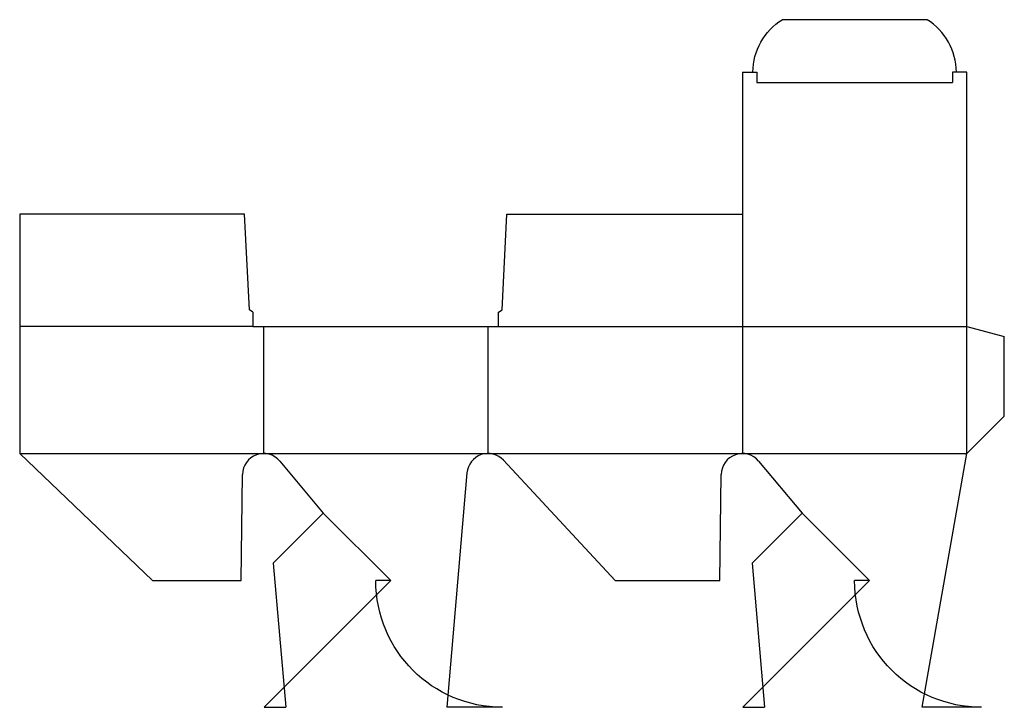
# Model space of a CAD drawing. Extents: x 0 to 658, y -85 to 375.
import ezdxf

# ---------------------------------------------------------------- set-up
doc = ezdxf.new("R2010")
doc.units = 0
doc.header["$MEASUREMENT"] = 0
for name, color, linetype in [('CREASE', 7, 'CONTINUOUS'), ('PERSERVLAY_T5000_00_99_000', 7, 'CONTINUOUS'), ('THRU-CUT', 7, 'CONTINUOUS')]:
    doc.layers.add(name, color=color, linetype=linetype)

msp = doc.modelspace()

# ---------------------------------------------------------------- linework, layer by layer
at = {"layer": 'CREASE', "color": 3}
for p, q in [((492.47, 332.94), (623.42, 332.94)), ((155.89, 170), (0, 170)), ((162.94, 170), (162.94, 85)), ((312.94, 85), (312.94, 170)), ((320, 170), (632.94, 170)), ((482.94, 170), (482.94, 85)), ((632.94, 85), (632.94, 170)), ((0, 85), (162.94, 85)), ((162.94, 85), (312.94, 85)), ((312.94, 85), (482.94, 85)), ((482.94, 85), (632.94, 85))]:
    msp.add_line(p, q, dxfattribs=at)
at = {"layer": 'PERSERVLAY_T5000_00_99_000', "color": 151}
for p, q in [((202.86, 45.09), (247.94, 0)), ((522.86, 45.09), (567.94, 0))]:
    msp.add_line(p, q, dxfattribs=at)
at = {"layer": 'THRU-CUT', "color": 5}
for p, q in [((606.31, 375), (509.58, 375)), ((482.94, 340), (492.47, 340)), ((482.94, 340), (482.94, 170)), ((492.47, 340), (492.47, 332.94)), ((623.42, 340), (623.42, 332.94)), ((632.94, 340), (623.42, 340)), ((632.94, 170), (632.94, 340)), ((150.33, 245), (0, 245)), ((0, 245), (0, 85)), ((153.51, 181.11), (150.33, 245)), ((322.38, 181.11), (325.56, 245)), ((325.56, 245), (482.94, 245)), ((155.89, 179.53), (153.51, 181.11)), ((155.89, 179.53), (155.89, 170)), ((320, 179.53), (322.38, 181.11)), ((320, 170), (320, 179.53)), ((155.89, 170), (320, 170)), ((632.94, 170), (657.94, 163.3)), ((657.94, 110), (657.94, 163.3)), ((632.94, 85), (657.94, 110)), ((0, 85), (88.66, 0)), ((173.78, 79.93), (202.86, 45.09)), ((397.94, 0), (323.29, 80.49)), ((493.78, 79.93), (522.86, 45.09)), ((603.03, -84.67), (632.94, 85)), ((147.96, 0), (148.83, 71.06)), ((298.88, 72.09), (285.52, -84.67)), ((467.96, 0), (468.83, 71.06)), ((202.86, 45.09), (169.37, 11.6)), ((522.86, 45.09), (489.37, 11.6)), ((169.37, 11.6), (177.79, -84.67)), ((489.37, 11.6), (497.79, -84.67)), ((88.66, 0), (147.96, 0)), ((247.94, 0), (163.28, -84.67)), ((247.94, 0), (237.94, 0)), ((397.94, 0), (467.96, 0)), ((567.94, 0), (483.28, -84.67)), ((567.94, 0), (557.94, 0)), ((163.28, -84.67), (177.79, -84.67)), ((322.61, -84.67), (285.52, -84.67)), ((483.28, -84.67), (497.79, -84.67)), ((642.61, -84.67), (603.03, -84.67))]:
    msp.add_line(p, q, dxfattribs=at)
at = {"layer": 'THRU-CUT', "color": 5, "extrusion": (0, 0, -1)}
for centre, radius, start, end in [((-531.07, 340), 41.07, 0, 58.45343), ((-322.61, 0), 84.67, 270, 0), ((-642.61, 0), 84.67, 270, 0)]:
    msp.add_arc(centre, radius, start, end, dxfattribs=at)
at = {"layer": 'THRU-CUT', "color": 5}
for centre, radius, start, end in [((584.82, 340), 41.07, 0, 58.45343), ((162.94, 70.89), 14.11, 39.84704, 179.29234), ((312.94, 70.89), 14.11, 42.84754, 175.12542), ((482.94, 70.89), 14.11, 39.84704, 179.29234)]:
    msp.add_arc(centre, radius, start, end, dxfattribs=at)

doc.saveas('drawing.dxf')
